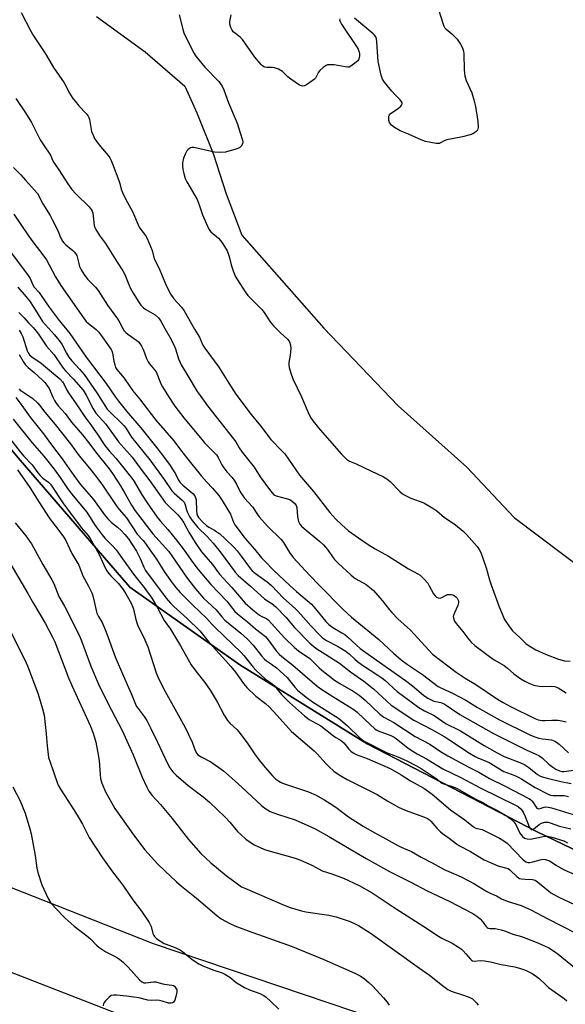
# Model space of a CAD drawing. Units: inches. Extents: x 1201768 to 1207768, y 529456 to 533456.
# Drawn here: x 1206452 to 1206668, y 531124 to 531514 of the extents above; entities that cross this region are included whole.
import ezdxf

# ---------------------------------------------------------------- set-up
doc = ezdxf.new("R2010")
doc.units = ezdxf.units.IN
doc.header["$MEASUREMENT"] = 0
for name, color, linetype in [('HYDRO-Single Line Stream', 4, 'Continuous'), ('NTRL-Farm Land', 3, 'Continuous'), ('NTRL-Trees', 3, 'Continuous'), ('TRANS-Road', 130, 'Continuous'), ('Undefined', 1, 'Continuous')]:
    doc.layers.add(name, color=color, linetype=linetype)

msp = doc.modelspace()

# ---------------------------------------------------------------- linework, layer by layer
at = {"layer": 'HYDRO-Single Line Stream'}
msp.add_lwpolyline([(1206482.59, 531515.2), (1206501.84, 531501.15), (1206517.47, 531487.64), (1206522.25, 531477.08), (1206528.74, 531461.02), (1206533.86, 531445), (1206540.03, 531428.65), (1206572.45, 531391.89), (1206601.81, 531361.11), (1206629.04, 531336.89), (1206647.71, 531316.94), (1206666.96, 531302.44), (1206687.55, 531287)], dxfattribs=at)
at = {"layer": 'NTRL-Farm Land'}
for points in [[(1206241.64, 531612.54), (1206291.55, 531542.19), (1206330.35, 531484.17), (1206345.47, 531464.46), (1206401.19, 531401.19), (1206451.59, 531340.63), (1206495.79, 531289.41), (1206539.25, 531258.72), (1206589.55, 531227.45), (1206656.54, 531192.73), (1206697.88, 531172.89)], [(1207266.02, 531023.79), (1207197.43, 531015.21), (1207111.11, 531010.33), (1207056.31, 531008.52), (1206984.06, 531013.08), (1206933.78, 531022.65), (1206913.49, 531026.27), (1206868.3, 531037.59), (1206785.38, 531062.14), (1206699.34, 531084.61), (1206604.17, 531114.89), (1206505.14, 531148.32), (1206367.71, 531202.54), (1206266.34, 531239.24), (1206191.97, 531269.72)]]:
    msp.add_lwpolyline(points, dxfattribs=at)
at = {"layer": 'NTRL-Trees'}
msp.add_lwpolyline([(1207370.07, 531279.65), (1207224.05, 531258.1), (1207168.39, 531193), (1207147, 531174.77), (1207126.24, 531161.12), (1207097.02, 531148.34), (1207060.8, 531137.62), (1207002.89, 531127.63), (1206944.73, 531133.33), (1206876.82, 531136.26), (1206808.41, 531144.21), (1206755.69, 531156.87), (1206697.88, 531172.89), (1206656.54, 531192.73), (1206589.55, 531227.45), (1206539.25, 531258.72), (1206495.79, 531289.41), (1206451.59, 531340.63), (1206401.19, 531401.19), (1206345.47, 531464.46), (1206330.35, 531484.17), (1206291.55, 531542.19), (1206241.64, 531612.54)], dxfattribs=at)
at = {"layer": 'TRANS-Road'}
msp.add_lwpolyline([(1206243.96, 531216.9), (1206594.31, 531080.39), (1206598.93, 531078.49), (1206603.55, 531076.6), (1206608.18, 531074.72), (1206612.81, 531072.85), (1206617.45, 531070.99), (1206622.09, 531069.15), (1206626.74, 531067.33), (1206631.4, 531065.51), (1206636.05, 531063.71), (1206640.72, 531061.91), (1206645.38, 531060.13), (1206650.05, 531058.37), (1206654.73, 531056.62), (1206659.41, 531054.88), (1206664.1, 531053.15), (1206668.79, 531051.43)], dxfattribs=at)
at = {"layer": 'Undefined'}
for points, elevation in [([(1206452.84, 531516.81), (1206456.64, 531509.33), (1206457.72, 531507.47), (1206462.44, 531500.39), (1206465.61, 531494.95), (1206469.77, 531488.96), (1206471.96, 531484.89), (1206473.26, 531482.75), (1206474.14, 531481.61), (1206475.66, 531479.86), (1206478.5, 531476.83), (1206479.31, 531475.75), (1206479.55, 531475.26), (1206479.78, 531474.44), (1206480.64, 531469.71), (1206481.23, 531468.18), (1206481.86, 531466.97), (1206482.8, 531465.58), (1206484.15, 531463.79), (1206487.17, 531460.19), (1206487.84, 531459.23), (1206488.41, 531458.21), (1206488.98, 531456.89), (1206491.5, 531450.23), (1206491.82, 531449.16), (1206492.34, 531446.82), (1206492.83, 531445.53), (1206494.22, 531442.73), (1206496.85, 531438.08), (1206499.51, 531431.83), (1206500.11, 531430.91), (1206502, 531428.51), (1206502.68, 531427.35), (1206504.58, 531422.55), (1206505.41, 531419.32), (1206507.34, 531415.47), (1206508.6, 531412.61), (1206509.99, 531409.19), (1206510.9, 531407.2), (1206512.05, 531405.18), (1206513.17, 531403.47), (1206516.19, 531400.15), (1206517.24, 531398.76), (1206521.4, 531391.49), (1206523.39, 531388.34), (1206524.7, 531385.13), (1206525.39, 531383.91), (1206530.96, 531376.41), (1206534.9, 531370.12), (1206537.75, 531365.8), (1206543.72, 531357.75), (1206547.46, 531353.21), (1206551.54, 531347.88), (1206555.93, 531343.41), (1206557.11, 531342.11), (1206562.81, 531333.74), (1206568.35, 531327.3), (1206574.89, 531319), (1206577.23, 531316.28), (1206579.59, 531314.04), (1206582.24, 531311.7), (1206586.15, 531308.87), (1206589.97, 531306.27), (1206592.71, 531304.54), (1206598.07, 531301.73), (1206605.9, 531296.63), (1206609.65, 531294.73), (1206610.59, 531294.12), (1206612.04, 531292.71), (1206613.56, 531290.98), (1206614.18, 531289.99), (1206615.81, 531286.84), (1206616.43, 531286), (1206616.97, 531285.48), (1206617.66, 531285.16), (1206618.4, 531285.09), (1206619.16, 531285.36), (1206620.79, 531286.29), (1206621.27, 531286.45), (1206622.11, 531286.55), (1206622.95, 531286.5), (1206623.49, 531286.37), (1206623.97, 531286.13), (1206624.64, 531285.63), (1206625.21, 531285.03), (1206625.51, 531284.59), (1206625.69, 531284.07), (1206625.75, 531283.24), (1206625.43, 531282.15), (1206624.07, 531279.24), (1206623.72, 531278.25), (1206623.64, 531277.75), (1206623.68, 531277.24), (1206624.13, 531276.01), (1206624.78, 531275.06), (1206627.41, 531271.94), (1206629.8, 531268.75), (1206630.7, 531267.68), (1206632.21, 531266.37), (1206637.93, 531261.94), (1206639.83, 531260.67), (1206643.78, 531258.37), (1206645.11, 531257.34), (1206647.63, 531255.12), (1206650.34, 531253.14), (1206651.98, 531252.17), (1206653.54, 531251.42), (1206655.43, 531250.67), (1206657.63, 531250.25), (1206659.07, 531250.16), (1206662.37, 531250.28), (1206663.83, 531250.11), (1206665.09, 531249.59), (1206668.24, 531247.6)], 280), ([(1206617.86, 531517.91), (1206619.51, 531512.47), (1206619.93, 531511.38), (1206620.21, 531510.88), (1206620.75, 531510.27), (1206623.12, 531508.26), (1206625.12, 531506.22), (1206626.45, 531504.26), (1206627.16, 531503.04), (1206627.48, 531502.32), (1206627.68, 531501.52), (1206627.77, 531500.4), (1206627.92, 531494.04), (1206628.26, 531491.52), (1206628.79, 531489.86), (1206630.92, 531484.91), (1206631.8, 531482.14), (1206632.42, 531479.61), (1206633.4, 531473.64), (1206633.47, 531471.31), (1206633.41, 531470.76), (1206633.25, 531470.26), (1206632.76, 531469.64), (1206632.1, 531469.13), (1206631.35, 531468.71), (1206630.29, 531468.32), (1206627.25, 531467.55), (1206621.1, 531466.37), (1206620, 531466.02), (1206618.63, 531465.13), (1206618.19, 531464.94), (1206617.68, 531464.88), (1206616.86, 531464.93), (1206612.62, 531465.76), (1206610.9, 531466.32), (1206605.89, 531468.56), (1206602.61, 531469.89), (1206600.43, 531471.24), (1206599.24, 531472.22), (1206598.46, 531473.26), (1206598.21, 531474.03), (1206598.14, 531475.17), (1206598.21, 531475.72), (1206598.38, 531476.22), (1206598.69, 531476.62), (1206599.1, 531476.97), (1206602.03, 531478.93), (1206602.92, 531479.69), (1206603.22, 531480.13), (1206603.39, 531480.6), (1206603.4, 531481.08), (1206603.32, 531481.31), (1206602.67, 531482.18), (1206600.51, 531484.27), (1206599.35, 531485.57), (1206596.43, 531489.15), (1206595.7, 531490.36), (1206595.2, 531492.01), (1206593.96, 531497.37), (1206593.46, 531505.15), (1206593.31, 531506.32), (1206593.05, 531507.12), (1206592.56, 531507.76), (1206591.95, 531508.34), (1206584.6, 531514.53)], 278), ([(1206515.31, 531515.85), (1206516.7, 531510.1), (1206517.14, 531508.68), (1206520.93, 531500.93), (1206521.93, 531499.49), (1206525.41, 531495.15), (1206530.94, 531489.44), (1206531.69, 531488.56), (1206532.27, 531487.64), (1206532.94, 531486.13), (1206534.78, 531480.97), (1206538.16, 531473.01), (1206539.36, 531469.16), (1206540.35, 531466.31), (1206540.43, 531465.6), (1206540.27, 531464.83), (1206539.8, 531463.89), (1206539.25, 531463.33), (1206538.53, 531462.96), (1206537.72, 531462.68), (1206533.58, 531461.56), (1206531.27, 531461.41), (1206529.26, 531461.5), (1206521.07, 531463.4), (1206520.26, 531463.39), (1206519.78, 531463.22), (1206519.32, 531462.94), (1206518.7, 531462.4), (1206518.34, 531461.97), (1206517.63, 531460.72), (1206517.04, 531459.13), (1206516.62, 531457.26), (1206516.58, 531456.13), (1206516.71, 531454.7), (1206517.08, 531453.01), (1206517.64, 531451.07), (1206518.26, 531449.73), (1206521.53, 531444.35), (1206522.38, 531442.81), (1206523.2, 531440.67), (1206524.45, 531436.69), (1206526.98, 531431.08), (1206527.28, 531430.6), (1206527.87, 531429.95), (1206530.77, 531427.43), (1206531.61, 531426.6), (1206532.61, 531425.18), (1206534.25, 531422.41), (1206535.06, 531420.27), (1206535.9, 531416.92), (1206536.53, 531414.97), (1206537.45, 531412.49), (1206538.29, 531410.94), (1206541.41, 531406.29), (1206542.45, 531404.86), (1206546.43, 531400.9), (1206547.98, 531399.21), (1206548.85, 531398.08), (1206551.26, 531394.43), (1206552.54, 531392.86), (1206555.29, 531390.09), (1206558.05, 531387.54), (1206558.6, 531386.88), (1206558.86, 531386.43), (1206559.3, 531385.2), (1206559.4, 531383.8), (1206559.19, 531381.17), (1206558.66, 531378.33), (1206558.59, 531377.49), (1206558.76, 531376.34), (1206559.4, 531374.03), (1206560.19, 531371.8), (1206563.63, 531364.65), (1206566.74, 531357.64), (1206567.4, 531356.36), (1206568.17, 531355.17), (1206571.02, 531351.7), (1206579.4, 531342.06), (1206580.62, 531340.78), (1206581.48, 531340.01), (1206582.67, 531339.3), (1206585.23, 531338.23), (1206591.01, 531335.5), (1206596.1, 531333.04), (1206597.39, 531332.33), (1206598.68, 531331.27), (1206602.51, 531327.26), (1206603.61, 531326.31), (1206604.81, 531325.62), (1206606.82, 531324.66), (1206611.97, 531322.73), (1206615.98, 531320.38), (1206617.16, 531319.55), (1206620.18, 531316.92), (1206623.17, 531315), (1206624.55, 531314.01), (1206627.54, 531311.52), (1206628.86, 531310.31), (1206633.12, 531305.44), (1206633.89, 531304.3), (1206634.53, 531303.09), (1206636.67, 531297.07), (1206637.99, 531292.29), (1206638.64, 531290.36), (1206641.82, 531281.63), (1206643.23, 531278.18), (1206643.95, 531276.62), (1206645.58, 531274.11), (1206647.01, 531272.19), (1206649.93, 531269.56), (1206652.38, 531267.18), (1206653.61, 531266.2), (1206656.34, 531264.57), (1206660.35, 531262.77), (1206665.22, 531260.87), (1206667.59, 531260.27), (1206669.88, 531260.08)], 278), ([(1206578.77, 531514.24), (1206578.69, 531513.83), (1206578.92, 531513.14), (1206579.48, 531512.19), (1206585.68, 531502.96), (1206586.08, 531502.19), (1206586.46, 531501.11), (1206586.57, 531500.56), (1206586.59, 531499.7), (1206586.47, 531498.86), (1206586.19, 531498.08), (1206585.88, 531497.64), (1206585.27, 531497.04), (1206583.2, 531495.48), (1206582.46, 531495.17), (1206581.94, 531495.12), (1206580.85, 531495.25), (1206578.07, 531495.82), (1206576.6, 531495.99), (1206574.54, 531496.06), (1206573.97, 531496), (1206573.44, 531495.83), (1206572.22, 531495.04), (1206570.91, 531493.84), (1206570.41, 531493.11), (1206569.48, 531491.27), (1206569.16, 531490.79), (1206568.75, 531490.38), (1206567.82, 531489.66), (1206565.58, 531488.18), (1206564.83, 531487.77), (1206564.08, 531487.58), (1206563.59, 531487.68), (1206562.86, 531488.04), (1206559.44, 531490.36), (1206558.27, 531491.26), (1206556.11, 531493.37), (1206554.61, 531494.28), (1206553.82, 531494.65), (1206553, 531494.91), (1206552.18, 531494.99), (1206549.93, 531494.98), (1206549.19, 531495.12), (1206548.73, 531495.3), (1206548.28, 531495.61), (1206547.67, 531496.18), (1206545.25, 531499.02), (1206540.33, 531506.02), (1206539.53, 531506.84), (1206537.51, 531508.4), (1206536.68, 531509.14), (1206536.18, 531509.8), (1206535.65, 531510.83), (1206535.26, 531512.13), (1206535.28, 531513.21), (1206535.78, 531515.83)], 278), ([(1206450.77, 531482.67), (1206454.57, 531477.08), (1206456.96, 531473.3), (1206460.39, 531466.42), (1206461.91, 531463.98), (1206464.17, 531460.72), (1206464.56, 531460), (1206465.27, 531458.31), (1206465.75, 531457.41), (1206467.98, 531454.14), (1206471.27, 531448.99), (1206472.91, 531446.74), (1206474.46, 531445.03), (1206479.68, 531439.9), (1206480.5, 531438.82), (1206480.86, 531438.13), (1206481.1, 531437.35), (1206481.3, 531436.24), (1206481.71, 531432.55), (1206481.94, 531431.74), (1206482.29, 531430.97), (1206483.73, 531428.54), (1206486.19, 531425.41), (1206490.77, 531417.96), (1206493.08, 531414.59), (1206493.8, 531413.14), (1206495.4, 531409.14), (1206496.09, 531407.62), (1206497.15, 531405.67), (1206499.3, 531402.14), (1206500.13, 531400.94), (1206501.13, 531399.92), (1206502.06, 531399.25), (1206504.86, 531397.74), (1206505.82, 531397.11), (1206507.24, 531395.79), (1206508.07, 531394.69), (1206509.66, 531391.7), (1206511.61, 531388.37), (1206513.42, 531384.78), (1206514.03, 531383.25), (1206515.07, 531379.77), (1206516.1, 531377.35), (1206518.66, 531372.97), (1206522.4, 531366.87), (1206523.53, 531365.18), (1206526.55, 531361.2), (1206536.83, 531348.08), (1206537.65, 531346.9), (1206539.05, 531344.56), (1206540.19, 531342.87), (1206544.98, 531336.86), (1206547.35, 531333.11), (1206550.94, 531328.07), (1206552, 531326.71), (1206552.76, 531325.99), (1206553.57, 531325.54), (1206557.64, 531324.52), (1206558.98, 531324.05), (1206560.13, 531323.3), (1206561.13, 531322.38), (1206561.53, 531321.73), (1206561.76, 531320.99), (1206562.12, 531317.37), (1206562.52, 531315.38), (1206562.96, 531314.38), (1206563.6, 531313.54), (1206564.65, 531312.58), (1206570.85, 531307.48), (1206572.35, 531306.1), (1206573.92, 531304.38), (1206575.85, 531301.48), (1206576.72, 531300.39), (1206578.28, 531298.8), (1206583.14, 531294.26), (1206584.21, 531293.35), (1206585.1, 531292.71), (1206589.19, 531290.49), (1206590.59, 531289.41), (1206592.14, 531288.05), (1206595.52, 531284.18), (1206598.39, 531280.42), (1206599.3, 531279.34), (1206601.79, 531276.95), (1206606.78, 531272.36), (1206615.49, 531262.9), (1206624.77, 531255.77), (1206628.39, 531253.41), (1206632.52, 531250.92), (1206641.18, 531245.15), (1206643.42, 531243.77), (1206646.32, 531242.16), (1206655.89, 531237.42), (1206657.22, 531236.98), (1206658.8, 531236.72), (1206659.89, 531236.69), (1206662.66, 531236.82), (1206664.93, 531236.74), (1206666.62, 531236.57), (1206668.22, 531236.1)], 282), ([(1206449.77, 531455.41), (1206452.64, 531452.56), (1206454.59, 531450.47), (1206458.16, 531446.52), (1206459.28, 531445.14), (1206461.41, 531441.02), (1206464.23, 531436.4), (1206465.07, 531434.88), (1206467.31, 531430.46), (1206468.4, 531427.78), (1206469.15, 531426.28), (1206469.65, 531425.61), (1206470.44, 531424.81), (1206473.23, 531422.62), (1206473.83, 531422.03), (1206474.37, 531421.36), (1206474.8, 531420.6), (1206474.99, 531420.08), (1206475.56, 531417.41), (1206475.92, 531416.27), (1206476.55, 531414.98), (1206477.57, 531413.23), (1206478.24, 531412.28), (1206479.18, 531411.18), (1206482.21, 531408.1), (1206483.29, 531406.79), (1206486.97, 531400.92), (1206490.86, 531395.62), (1206491.89, 531393.92), (1206493.01, 531391.73), (1206493.55, 531390.87), (1206494.21, 531390.14), (1206495.05, 531389.45), (1206498.61, 531387.03), (1206499.24, 531386.46), (1206499.77, 531385.81), (1206500.37, 531384.8), (1206501.15, 531383.2), (1206502.39, 531379.88), (1206503.01, 531378.59), (1206503.6, 531377.73), (1206505.52, 531375.44), (1206506.16, 531374.54), (1206506.77, 531373.28), (1206508.1, 531369.89), (1206508.7, 531368.68), (1206511.03, 531364.87), (1206513.63, 531361), (1206517.11, 531356.45), (1206524.19, 531347.8), (1206525.34, 531346.52), (1206528.92, 531342.91), (1206529.98, 531341.72), (1206530.7, 531340.65), (1206532.19, 531337.84), (1206532.96, 531336.64), (1206534.17, 531335.05), (1206536.19, 531332.82), (1206537.19, 531331.45), (1206537.9, 531330.2), (1206539.46, 531327.08), (1206540.18, 531325.89), (1206541.17, 531324.61), (1206544.34, 531321.13), (1206546.24, 531318.14), (1206546.89, 531317.26), (1206550.24, 531313.56), (1206551.81, 531311.98), (1206554.22, 531309.73), (1206555.67, 531308.22), (1206556.5, 531307.06), (1206558.9, 531303.18), (1206560.35, 531301.1), (1206566.9, 531293.97), (1206570.59, 531290.15), (1206580.16, 531280.55), (1206583.42, 531277.51), (1206594.25, 531268.76), (1206599.95, 531263.34), (1206603.05, 531260.62), (1206605.54, 531258.83), (1206611.48, 531254.92), (1206617.71, 531250.17), (1206618.68, 531249.64), (1206623.64, 531247.31), (1206628.63, 531244.68), (1206633.27, 531241.87), (1206641.98, 531236.97), (1206653.91, 531231.02), (1206655.53, 531230.32), (1206657.5, 531229.69), (1206658.91, 531229.41), (1206662.42, 531228.97), (1206663.09, 531228.8), (1206663.75, 531228.52), (1206664.43, 531228.09), (1206665.48, 531227.27), (1206669.18, 531223.91)], 284), ([(1206449.93, 531437.02), (1206455.72, 531428.34), (1206457.8, 531425.44), (1206461.43, 531420.85), (1206462.83, 531418.93), (1206463.94, 531416.94), (1206466.42, 531412.12), (1206468.56, 531408.78), (1206477.41, 531395.91), (1206478.55, 531394.56), (1206479.38, 531393.72), (1206482.43, 531391.35), (1206483.48, 531390.33), (1206488.44, 531383.41), (1206488.69, 531382.94), (1206488.96, 531382.11), (1206489.48, 531378.86), (1206489.8, 531377.43), (1206490.18, 531376.38), (1206490.69, 531375.5), (1206493.57, 531372.13), (1206495.76, 531368.84), (1206496.99, 531367.14), (1206499.56, 531363.94), (1206506.11, 531355.43), (1206513.15, 531347.29), (1206515.84, 531343.72), (1206518.74, 531340.11), (1206524.06, 531333.29), (1206526.04, 531331.08), (1206528.51, 531328.56), (1206530.96, 531325.68), (1206532.26, 531323.69), (1206535.56, 531318.27), (1206536.01, 531317.25), (1206536.73, 531315.13), (1206537.24, 531314.12), (1206541.35, 531308.71), (1206545.05, 531304.48), (1206547.77, 531301.06), (1206549.1, 531299.64), (1206552.64, 531296.12), (1206559.08, 531290.12), (1206561.69, 531287.75), (1206567.54, 531282.69), (1206569.21, 531280.88), (1206573.33, 531275.81), (1206574.51, 531274.63), (1206576.06, 531273.46), (1206579.6, 531271.41), (1206580.78, 531270.63), (1206581.84, 531269.74), (1206585.36, 531266.41), (1206586.84, 531265.17), (1206590.88, 531262.23), (1206604.78, 531252.44), (1206607.49, 531250.36), (1206611.92, 531246.71), (1206613.61, 531245.53), (1206614.92, 531244.84), (1206616.01, 531244.38), (1206618.78, 531243.75), (1206620.09, 531243.22), (1206626.27, 531239.09), (1206639.52, 531231.47), (1206652.45, 531225.05), (1206656.25, 531223.36), (1206657.44, 531222.76), (1206658.78, 531221.84), (1206661.37, 531219.44), (1206662.97, 531218.17), (1206664.16, 531217.42), (1206665.61, 531216.76), (1206666.61, 531216.51), (1206667.41, 531216.45), (1206672.35, 531217.16)], 286), ([(1206448.55, 531422.13), (1206455.58, 531412.7), (1206456.33, 531411.46), (1206457.44, 531409.07), (1206457.99, 531408.1), (1206459.99, 531405.94), (1206462.71, 531401.85), (1206463.93, 531400.16), (1206467.89, 531394.91), (1206472.1, 531389.75), (1206478.52, 531380.37), (1206486.43, 531370.02), (1206490.07, 531364.58), (1206491.26, 531362.94), (1206494.41, 531359.09), (1206500.11, 531352.5), (1206506.47, 531344.49), (1206509.46, 531340.56), (1206511.68, 531337.55), (1206513.08, 531335.42), (1206513.8, 531334.21), (1206514.91, 531331.98), (1206515.57, 531330.96), (1206516.77, 531329.75), (1206520.63, 531326.41), (1206521.42, 531325.54), (1206521.8, 531324.8), (1206521.99, 531323.98), (1206522.1, 531319.6), (1206522.21, 531318.46), (1206522.5, 531317.62), (1206522.93, 531316.97), (1206524.61, 531315.16), (1206526.04, 531313.82), (1206527.05, 531313.17), (1206529.32, 531311.93), (1206530.24, 531311.33), (1206531.35, 531310.45), (1206533.52, 531308.53)], 288), ([(1206451.53, 531408.03), (1206454.82, 531404.33), (1206456.1, 531402.66), (1206457.89, 531400.11), (1206461.23, 531394.47), (1206466.01, 531389.19), (1206467.82, 531387.04), (1206468.85, 531385.49), (1206470.77, 531381.95), (1206471.72, 531380.43), (1206472.91, 531378.96), (1206475.92, 531375.71), (1206477.72, 531373.49), (1206482.77, 531366.32), (1206486.85, 531359.89), (1206488.25, 531358.33), (1206492.42, 531354.45), (1206493.53, 531353.28), (1206494.29, 531352.24), (1206495.73, 531349.82), (1206496.47, 531348.72), (1206503.66, 531339.83), (1206509.32, 531332.02), (1206512.42, 531327.56), (1206513.33, 531326.56), (1206516.44, 531323.85), (1206517.22, 531322.99), (1206517.64, 531322.03), (1206518.14, 531320.01), (1206518.43, 531319.2), (1206519.47, 531317.17), (1206520.42, 531315.76), (1206522.72, 531313), (1206526.33, 531309.52), (1206528.79, 531306.82), (1206531.47, 531303.39), (1206537.48, 531295.31), (1206538.57, 531294.02), (1206543.55, 531289.77), (1206549.01, 531284.78), (1206549.88, 531284.14), (1206551.93, 531282.9), (1206553.48, 531281.63), (1206557.42, 531277.54), (1206560.92, 531273.47), (1206566.88, 531267.22), (1206569.35, 531265.28), (1206578.66, 531259.32), (1206582.98, 531255.92), (1206588.31, 531252.28), (1206592.1, 531249.26), (1206597.36, 531244.31), (1206599.09, 531242.79), (1206608.1, 531236.76), (1206615.12, 531233.14), (1206620.27, 531230.2), (1206621.88, 531229.21), (1206630.1, 531223.79), (1206632.29, 531222.47), (1206633.57, 531221.83), (1206636.05, 531220.84), (1206637.79, 531220.04), (1206643.67, 531216.5), (1206648.01, 531214.85), (1206649.28, 531214.25), (1206650.77, 531213.42), (1206655.97, 531210.15), (1206661.13, 531207.57), (1206662.14, 531207.19), (1206663.19, 531207), (1206667.54, 531206.98), (1206669.2, 531206.66)], 290), ([(1206451.89, 531398.08), (1206454.01, 531395.92), (1206455.66, 531393.93), (1206457.51, 531392.08), (1206458.79, 531390.65), (1206459.66, 531389.5), (1206462.85, 531384.79), (1206465.81, 531381.3), (1206469.47, 531376.08), (1206470.4, 531375.01), (1206473.55, 531371.73), (1206477.3, 531367.33), (1206478.58, 531365.36), (1206481.32, 531359.97), (1206482.38, 531358.28), (1206486.27, 531353.89), (1206491.36, 531346.94), (1206496.67, 531340.82), (1206499.84, 531336.44), (1206503.69, 531331.5), (1206509.8, 531322.93), (1206510.75, 531321.87), (1206514.78, 531318), (1206516.12, 531316.49), (1206517.19, 531314.92), (1206519.07, 531311.11), (1206521.56, 531307.08), (1206524.17, 531303.45), (1206528.52, 531298.35), (1206531.24, 531294.54), (1206536.12, 531289.26), (1206541.44, 531283.03), (1206544.44, 531280.44), (1206547.09, 531278.32), (1206548.01, 531277.75), (1206549.84, 531277), (1206550.46, 531276.52), (1206556.94, 531269.42), (1206560.83, 531265.51), (1206562.44, 531264.29), (1206566.93, 531261.14), (1206568.16, 531260.02), (1206570.65, 531257.48), (1206571.67, 531256.54), (1206576.73, 531252.68), (1206578.74, 531251.31), (1206584.12, 531248.23), (1206586.46, 531246.67), (1206588.82, 531244.68), (1206594.59, 531239.17), (1206596.16, 531237.98), (1206600.2, 531235.89), (1206608.6, 531230.38), (1206614.38, 531227.36), (1206618.6, 531224.43), (1206621.43, 531222.72), (1206629.58, 531218.36), (1206633.76, 531216.24), (1206637.9, 531213.72), (1206644.21, 531210.69), (1206653.45, 531205.87), (1206654.13, 531205.42), (1206654.67, 531204.94), (1206655.17, 531204.27), (1206656.35, 531202.41), (1206656.69, 531202.05), (1206657.09, 531201.81), (1206657.5, 531201.75), (1206657.93, 531201.8), (1206659.63, 531202.38), (1206660.14, 531202.46), (1206661.18, 531202.4), (1206662.54, 531202.09), (1206672.74, 531198.99)], 292), ([(1206452.02, 531391.07), (1206452.78, 531389.82), (1206453.44, 531388.51), (1206455.25, 531382.94), (1206455.6, 531382.18), (1206456.17, 531381.32), (1206457.18, 531380.37), (1206460.63, 531378.1), (1206461.71, 531377.3), (1206468.09, 531371.82), (1206469.23, 531370.62), (1206469.86, 531369.64), (1206470.94, 531367.36), (1206471.75, 531365.92), (1206474.32, 531362.34), (1206478, 531356.8), (1206479.95, 531354.21), (1206482.86, 531350.05), (1206485.9, 531345.42), (1206487.55, 531343.37), (1206490.26, 531340.44), (1206496.56, 531332.54), (1206497.46, 531331.21), (1206500.36, 531326.15), (1206502.65, 531322.74), (1206506.57, 531317.15), (1206507.79, 531315.62), (1206510.84, 531312.18), (1206514.19, 531308.07), (1206517.26, 531304.01), (1206520.68, 531299.16), (1206522.79, 531296.4), (1206527.75, 531290.43), (1206534.09, 531283.82), (1206537.28, 531279.78), (1206538.3, 531278.87), (1206542.28, 531275.74), (1206545.43, 531272.99), (1206549.36, 531269.91), (1206550.51, 531268.63), (1206553.67, 531264.26), (1206554.81, 531262.91), (1206555.9, 531261.94), (1206560.21, 531258.5), (1206567.8, 531251.91), (1206569.84, 531250.24), (1206571.75, 531248.9), (1206576.08, 531246.1), (1206582.66, 531242.11), (1206584.32, 531241), (1206585.64, 531239.9), (1206590.89, 531234.9), (1206592.54, 531233.47), (1206593.19, 531233.02), (1206594.01, 531232.6), (1206598.97, 531230.71), (1206600.23, 531230.1), (1206601.14, 531229.48), (1206605.68, 531225.9), (1206607.34, 531224.69), (1206609.32, 531223.53), (1206613.11, 531221.52), (1206619.51, 531217.6), (1206626.57, 531214.1), (1206634.6, 531209.94), (1206648.18, 531203.2), (1206649.46, 531202.48), (1206650.43, 531201.59), (1206651.27, 531200.42), (1206652.1, 531198.68), (1206653.64, 531194.64), (1206654.03, 531193.99), (1206654.47, 531193.6), (1206654.97, 531193.53), (1206655.54, 531193.78), (1206657.57, 531195.48), (1206658.53, 531196.09), (1206659.82, 531196.43), (1206660.61, 531196.49), (1206661.15, 531196.43), (1206661.98, 531196.19), (1206665.66, 531194.81), (1206670.14, 531193.8)], 294), ([(1206452.08, 531381.46), (1206453.65, 531378.72), (1206454.44, 531377.53), (1206455.54, 531376.38), (1206457.92, 531374.34), (1206461.16, 531371.42), (1206462.15, 531370.4), (1206463.03, 531369.34), (1206463.87, 531368.06), (1206465.31, 531364.58), (1206465.95, 531363.28), (1206466.4, 531362.54), (1206467.5, 531361.18), (1206470.24, 531358.1), (1206472.77, 531354.69), (1206477.11, 531349.69), (1206479.61, 531346.54), (1206482.21, 531342.96), (1206487.66, 531336.28), (1206488.97, 531334.43), (1206492.13, 531329.48), (1206494, 531326.35), (1206496.46, 531321.8), (1206497.88, 531319.67), (1206504.94, 531310.5), (1206511.21, 531303.46), (1206518.15, 531293.41), (1206519.84, 531291.1), (1206521.68, 531288.8), (1206524.87, 531285.1), (1206529.92, 531280.41), (1206532.17, 531277.69), (1206533.4, 531276.41), (1206539.69, 531271.28), (1206542.34, 531268.81), (1206544.58, 531266.41), (1206547.84, 531262.2), (1206548.96, 531260.95), (1206549.79, 531260.25), (1206551.73, 531259.01), (1206553.75, 531257.44), (1206557.92, 531253.66), (1206558.91, 531252.54), (1206560.95, 531249.79), (1206562.08, 531248.64), (1206565.54, 531245.87), (1206568.06, 531243.99), (1206575.13, 531239.61), (1206578.21, 531237.56), (1206581.83, 531234.55), (1206586.75, 531229.77), (1206588.21, 531228.66), (1206597.52, 531223.86), (1206598.55, 531223.43), (1206600.38, 531222.88), (1206601.68, 531222.35), (1206604.97, 531220.81), (1206608.84, 531218.85), (1206610.95, 531217.63), (1206616.11, 531214.29), (1206617.27, 531213.46), (1206618.59, 531212.25), (1206619.21, 531211.83), (1206620.22, 531211.44), (1206622.93, 531210.68), (1206625.13, 531209.74), (1206632.6, 531205.61), (1206635.29, 531204.28), (1206637.41, 531202.97), (1206640.38, 531201.46), (1206644.55, 531199.12), (1206646.2, 531197.95), (1206647.62, 531196.58), (1206648.32, 531195.47), (1206649.95, 531192.11), (1206651.01, 531190.82), (1206651.86, 531190.15), (1206652.86, 531189.83), (1206654.19, 531189.75), (1206658.55, 531190.7), (1206660.02, 531190.91), (1206660.9, 531190.93), (1206662.6, 531190.56), (1206667.36, 531189.02), (1206668.83, 531188.26)], 296), ([(1206452.01, 531367.91), (1206452.47, 531367.41), (1206453.13, 531366.89), (1206457.46, 531364.03), (1206459.29, 531362.36), (1206460.04, 531361.47), (1206462.15, 531358.63), (1206466.25, 531353.71), (1206472.31, 531346.07), (1206475.8, 531341.39), (1206479.82, 531336.48), (1206483.13, 531332.3), (1206484.99, 531329.71), (1206490.32, 531321.77), (1206491.59, 531320.13), (1206494.46, 531316.79), (1206498.73, 531310.42), (1206501.02, 531307.89), (1206502, 531306.65), (1206503.65, 531304.14), (1206506.06, 531300.9), (1206509.66, 531295.17), (1206512.54, 531291.1), (1206513.96, 531289.27), (1206515.7, 531287.31), (1206520.64, 531282.28), (1206526.24, 531276.96), (1206528.16, 531274.79), (1206529.5, 531273.42), (1206539.82, 531263.6), (1206540.87, 531262.42), (1206544.51, 531257.83), (1206545.65, 531256.54), (1206549.47, 531253.06), (1206552.06, 531251.18), (1206552.83, 531250.52), (1206555.73, 531247.02), (1206558.89, 531243.78), (1206564.87, 531238.56), (1206566.72, 531237.05), (1206567.57, 531236.5), (1206569.85, 531235.33), (1206571.24, 531234.51), (1206576.24, 531230.56), (1206577.2, 531229.93), (1206578.72, 531229.16), (1206579.48, 531228.67), (1206580.4, 531227.78), (1206582.36, 531225.32), (1206583.18, 531224.56), (1206584.07, 531223.88), (1206585.28, 531223.27), (1206589.59, 531221.63), (1206598.7, 531217.69), (1206603.04, 531215.23), (1206606.77, 531212.76), (1206609.38, 531211.41), (1206612.07, 531209.87), (1206615.32, 531207.52), (1206622.57, 531201.32), (1206628.28, 531197.35), (1206631.6, 531194.57), (1206632.61, 531194.12), (1206635.05, 531193.49), (1206636.14, 531193.07), (1206641.96, 531190.14), (1206643.69, 531189.13), (1206644.91, 531188.08), (1206651.28, 531181.57), (1206652.36, 531180.71), (1206653.07, 531180.46), (1206653.9, 531180.47), (1206655.05, 531180.74), (1206657.93, 531181.61), (1206659.07, 531181.83), (1206660.13, 531181.72), (1206661.65, 531181.17), (1206662.36, 531180.76), (1206664.47, 531179.26), (1206667.45, 531177.64), (1206671.69, 531175.76)], 298), ([(1206450.68, 531364.43), (1206452.49, 531362.27), (1206456.41, 531356.69), (1206461.69, 531350.04), (1206464.84, 531345.69), (1206469.1, 531340.17), (1206473.68, 531333.6), (1206476.19, 531330.17), (1206481.42, 531324.11), (1206485.82, 531318.02), (1206487.07, 531316.42), (1206488.48, 531315.06), (1206490.86, 531313.16), (1206492.37, 531311.79), (1206493.76, 531310.31), (1206495.23, 531308.49), (1206496.75, 531306.35), (1206498.47, 531303.62), (1206499.92, 531300.7), (1206501.28, 531297.34), (1206501.97, 531296.02), (1206510.17, 531285.09), (1206511.81, 531283.13), (1206513.13, 531281.77), (1206518.5, 531277), (1206523.49, 531272.09), (1206527.08, 531267.52), (1206533.77, 531260.28), (1206535.67, 531258.07), (1206537.49, 531255.82), (1206540.78, 531251.3), (1206542.1, 531249.78), (1206545.61, 531246.34), (1206549.45, 531243.38), (1206550.82, 531242.11), (1206554.06, 531238.71), (1206559.66, 531232.29), (1206568.7, 531224.64), (1206569.94, 531223.39), (1206573.23, 531219.69), (1206574.46, 531218.44), (1206576.43, 531216.66), (1206578.59, 531215.14), (1206580.08, 531214.19), (1206581.72, 531213.3), (1206593.52, 531207.38), (1206597.78, 531204.71), (1206601.96, 531202.37), (1206604.69, 531201.25), (1206612.3, 531198.47), (1206613.52, 531197.88), (1206614.19, 531197.42), (1206614.78, 531196.88), (1206617.14, 531194.06), (1206618.54, 531192.57), (1206619.37, 531191.91), (1206622.03, 531190.09), (1206624.86, 531187.88), (1206626.08, 531187.11), (1206630.39, 531184.91), (1206635.81, 531181.57), (1206640.97, 531179.26), (1206641.81, 531179), (1206644.27, 531178.43), (1206645.3, 531178.06), (1206646.16, 531177.45), (1206648.72, 531174.91), (1206649.38, 531174.41), (1206649.87, 531174.18), (1206650.68, 531173.99), (1206652.1, 531173.84), (1206654.95, 531173.83), (1206655.97, 531173.55), (1206656.93, 531172.89), (1206661.23, 531169.22), (1206662.19, 531168.5), (1206663.35, 531167.78), (1206665.36, 531166.72), (1206673.54, 531162.97)], 300), ([(1206449.63, 531355.92), (1206457.11, 531346.52), (1206461.82, 531341.23), (1206465.89, 531336.12), (1206468.22, 531332.85), (1206470.83, 531328.88), (1206472.69, 531326.28), (1206478.75, 531319.15), (1206479.89, 531317.42), (1206482.02, 531313.84), (1206484.8, 531310.07), (1206485.92, 531308.78), (1206489.11, 531305.7), (1206490.38, 531304.14), (1206492.93, 531300.66), (1206497.21, 531294.55), (1206501.43, 531289.32), (1206504.44, 531285.02), (1206506.61, 531281.54), (1206509.42, 531276.17), (1206511.82, 531272.79), (1206515.85, 531266.23), (1206519.97, 531258.73), (1206521.83, 531256.14), (1206525.37, 531251.73), (1206527.56, 531248.61), (1206530.31, 531244.02), (1206533.07, 531238.8), (1206534.42, 531236.68), (1206535.3, 531235.63), (1206538.03, 531233.17), (1206538.98, 531232.11), (1206542.42, 531227.49), (1206545.13, 531223.46), (1206546.86, 531221.03), (1206549.22, 531218.08), (1206552.16, 531214.8), (1206553.53, 531213.51), (1206554.66, 531212.62), (1206555.32, 531212.21), (1206556.2, 531211.82), (1206566.42, 531208.39), (1206569.42, 531207.08), (1206572.82, 531205.21), (1206575.01, 531203.83), (1206577.17, 531202.35), (1206582.25, 531198.52), (1206588.04, 531194.88), (1206591.44, 531192.9), (1206597.05, 531189.86), (1206601.67, 531187.22), (1206603.07, 531186.55), (1206605.58, 531185.56), (1206607.14, 531184.83), (1206610.92, 531182.65), (1206615.25, 531180.42), (1206620.05, 531177.67), (1206625.58, 531175.41), (1206627.07, 531174.71), (1206631.78, 531172.17), (1206636.85, 531169.03), (1206638.52, 531168.22), (1206640.72, 531167.35), (1206642.7, 531166.16), (1206644.99, 531165.22), (1206650.44, 531163.49), (1206654.34, 531161.74), (1206660.97, 531158.17), (1206672.08, 531152.53)], 302), ([(1206445.46, 531351.95), (1206452.49, 531342.94), (1206453.93, 531341.28), (1206457.23, 531337.78), (1206459.47, 531334.7), (1206460.39, 531333.56), (1206461.4, 531332.6), (1206463.64, 531330.99), (1206464.41, 531330.19), (1206469.58, 531322.43), (1206471.1, 531320.29), (1206476.52, 531313.02), (1206479.27, 531309.8), (1206480.15, 531308.66), (1206483.58, 531302.63), (1206486.19, 531296.86), (1206486.73, 531295.83), (1206487.34, 531294.93), (1206488.22, 531293.89), (1206491.11, 531291.02), (1206493.1, 531288.49), (1206494.25, 531286.8), (1206496.26, 531283.04), (1206496.98, 531281.5), (1206497.27, 531280.7), (1206498.15, 531276.67), (1206498.65, 531274.96), (1206499.26, 531273.6), (1206501.37, 531269.54), (1206502.94, 531265.83), (1206506.26, 531255.51), (1206507.11, 531253.33), (1206509.78, 531248.17), (1206514.2, 531240.07), (1206517.72, 531233.87), (1206520.4, 531228.07), (1206521.55, 531224.86), (1206522.21, 531223.66), (1206522.72, 531223.07), (1206523.97, 531222.23), (1206527.8, 531220.37), (1206532.77, 531216.82), (1206538.46, 531211.78), (1206547.67, 531203.23), (1206549.21, 531202.02), (1206551.32, 531200.67), (1206552.34, 531200.21), (1206554.5, 531199.45), (1206561.17, 531197.37), (1206567.4, 531194.6), (1206569.26, 531193.7), (1206574.48, 531190.78), (1206589.26, 531182.05), (1206598.49, 531176.93), (1206606.91, 531172.75), (1206613.28, 531169.33), (1206622.06, 531165.2), (1206631.35, 531160.33), (1206632.98, 531159.23), (1206634.26, 531158.16), (1206635.17, 531157.12), (1206636.46, 531155.3), (1206637.03, 531154.74), (1206637.46, 531154.49), (1206638.18, 531154.36), (1206640.24, 531154.36), (1206642.58, 531153.89), (1206644.28, 531153.38), (1206647.21, 531152.18), (1206650.65, 531151.22), (1206656.41, 531149.02), (1206658.57, 531148.12), (1206661.45, 531146.7), (1206663.68, 531145.35), (1206665.08, 531144.29), (1206671.53, 531139.01)], 304), ([(1206451.38, 531335.88), (1206456.22, 531328.89), (1206459.78, 531323.14), (1206463.89, 531316.81), (1206465.03, 531315.23), (1206467.73, 531311.85), (1206469.62, 531309.33), (1206470.48, 531307.84), (1206471.9, 531304.7), (1206472.92, 531302.68), (1206475.65, 531298.11), (1206477.26, 531293.96), (1206479.3, 531290.11), (1206480.75, 531287.16), (1206481.06, 531286.34), (1206481.45, 531284.97), (1206482.47, 531280.18), (1206482.77, 531279.07), (1206483.4, 531277.76), (1206484.81, 531275.45), (1206485.63, 531273.65), (1206486.69, 531271.01), (1206489.98, 531261.88), (1206493.27, 531254.23), (1206496.35, 531247.36), (1206498, 531243.18), (1206498.48, 531242.23), (1206499.03, 531241.38), (1206501.47, 531238.31), (1206502.56, 531236.62), (1206504.15, 531233.52), (1206506.72, 531228.12), (1206510.61, 531219.61), (1206511.62, 531217.9), (1206512.8, 531216.32), (1206514.1, 531215.09), (1206518.9, 531211.01), (1206524.82, 531206.47), (1206527.3, 531204.34), (1206533.3, 531198.55), (1206535.28, 531196.4), (1206538.36, 531192.8), (1206539.6, 531191.52), (1206541.61, 531189.75), (1206544.97, 531187.51), (1206547.56, 531186.25), (1206549.43, 531185.51), (1206561.11, 531182.21), (1206563.04, 531181.57), (1206568.05, 531179.25), (1206571.8, 531177.23), (1206575.68, 531176.01), (1206580.24, 531174.31), (1206586.42, 531171.43), (1206591.55, 531168.45), (1206601.03, 531162.14), (1206611.67, 531155.49), (1206617.76, 531151.34), (1206619.06, 531150.61), (1206623.26, 531148.53), (1206625.7, 531146.99), (1206626.87, 531146.16), (1206627.49, 531145.61), (1206628.6, 531144.42), (1206630.41, 531142.22), (1206630.8, 531141.85), (1206631.23, 531141.6), (1206632.08, 531141.51), (1206634.31, 531141.75), (1206636.04, 531141.58), (1206638.33, 531141.18), (1206642.61, 531140.11), (1206648.01, 531139.18), (1206650.24, 531138.54), (1206652.15, 531137.88), (1206654.79, 531136.53), (1206656.57, 531135.46), (1206657.65, 531134.54), (1206660.05, 531132.2), (1206661.32, 531131.08), (1206667.44, 531126.73), (1206668.6, 531125.83)], 306), ([(1206450.44, 531314.87), (1206454.67, 531309.68), (1206456.88, 531306.62), (1206461.45, 531298.32), (1206464.99, 531292.34), (1206465.68, 531290.9), (1206467.77, 531285.76), (1206469.92, 531281.86), (1206475.85, 531270.13), (1206476.64, 531268.21), (1206480.41, 531258.17), (1206483.45, 531251.09), (1206487.16, 531243.22), (1206491.36, 531235.53), (1206492.76, 531232.75), (1206497.13, 531223.07), (1206500.69, 531214.23), (1206502.5, 531210.3), (1206503.3, 531208.77), (1206504.55, 531207.06), (1206507.95, 531203.39), (1206512.58, 531197.89), (1206518.92, 531189.6), (1206523.88, 531184.03), (1206527.75, 531180.39), (1206533.93, 531175.35), (1206538.86, 531171.62), (1206539.97, 531170.91), (1206541.2, 531170.29), (1206556.82, 531163.65), (1206559.22, 531162.72), (1206563.71, 531161.38), (1206565.4, 531160.94), (1206574.44, 531159.6), (1206577.4, 531158.96), (1206582.43, 531157.32), (1206584.56, 531156.37), (1206586.12, 531155.58), (1206590.81, 531152.63), (1206610.26, 531138.64), (1206614.24, 531135.9), (1206619.37, 531131.79), (1206621.48, 531130.26), (1206622.76, 531129.6), (1206628.05, 531127.88), (1206630.19, 531127.05), (1206631.2, 531126.53), (1206632.04, 531125.83), (1206632.97, 531124.79), (1206633.47, 531124.11)], 308), ([(1206533.52, 531308.53), (1206536.98, 531305.11), (1206538.15, 531303.84), (1206539.79, 531301.74), (1206543.08, 531297.16), (1206544.19, 531295.82), (1206545.41, 531294.76), (1206550.04, 531291.59), (1206551.83, 531290.03), (1206556.55, 531285), (1206561.11, 531281.04), (1206562.13, 531280.07), (1206563.42, 531278.66), (1206567.37, 531274.06), (1206570.75, 531270.5), (1206571.98, 531269.35), (1206573.51, 531268.36), (1206577.92, 531266.12), (1206581.19, 531264.1), (1206582.49, 531263.06), (1206584.74, 531260.88), (1206585.76, 531260.03), (1206587.77, 531258.59), (1206593.87, 531254.66), (1206595.44, 531253.56), (1206596.57, 531252.63), (1206601.52, 531248.19), (1206610.03, 531241.8), (1206612.29, 531240.53), (1206616.13, 531238.66), (1206620.83, 531235.35), (1206621.85, 531234.79), (1206624.71, 531233.5), (1206626.45, 531232.6), (1206635.88, 531226.82), (1206640.97, 531223.82), (1206643.81, 531222.4), (1206650.58, 531219.75), (1206651.9, 531219.16), (1206653.57, 531218.09), (1206656.91, 531215.28), (1206657.85, 531214.73), (1206658.82, 531214.36), (1206660.72, 531213.82), (1206666.12, 531212.54), (1206670.25, 531211.71)], 288), ([(1206447.4, 531300.62), (1206455.52, 531286.97), (1206457.73, 531282.98), (1206462.27, 531275.19), (1206465.23, 531269.64), (1206466.08, 531267.85), (1206470.07, 531257.34), (1206471.6, 531253.54), (1206472.89, 531250.55), (1206480.1, 531234.66), (1206481.3, 531231.67), (1206482.36, 531228.15), (1206483.39, 531222.44), (1206483.63, 531220.7), (1206484, 531215.35), (1206484.22, 531213.69), (1206484.76, 531211.84), (1206486.17, 531208.4), (1206489.81, 531201.86), (1206493.47, 531196.86), (1206497.26, 531191.5), (1206501.71, 531185.55), (1206506.72, 531179.99), (1206509.59, 531177.17), (1206514.29, 531172.82), (1206516.24, 531171.1), (1206522.08, 531166.38), (1206530.23, 531159.48), (1206531.84, 531158.27), (1206533.57, 531157.24), (1206535.35, 531156.3), (1206537.29, 531155.5), (1206542.61, 531153.49), (1206559.98, 531147.27), (1206572.46, 531142.17), (1206584.75, 531136.73), (1206586.86, 531135.62), (1206588.52, 531134.49), (1206590.31, 531133.06), (1206591.79, 531131.61), (1206596.05, 531127.02), (1206597.51, 531125.25), (1206598.35, 531124.1)], 310), ([(1206448.16, 531272.67), (1206454.24, 531260.69), (1206455.27, 531258.25), (1206459.41, 531247.42), (1206459.97, 531245.77), (1206461.26, 531241.33), (1206461.9, 531238.8), (1206462.75, 531231.37), (1206463.05, 531226.67), (1206463.68, 531222.06), (1206464.27, 531220.12), (1206467, 531212.16), (1206467.44, 531211.07), (1206468.31, 531209.54), (1206473.91, 531200.87), (1206475.73, 531197.87), (1206477.04, 531195.6), (1206479.7, 531190.44), (1206484.97, 531182.32), (1206488.94, 531176.75), (1206491.72, 531173.22), (1206493.29, 531171.09), (1206496.91, 531165.74), (1206500.39, 531161.2), (1206503.38, 531156.77), (1206504.23, 531155.23), (1206504.94, 531152.4), (1206505.25, 531151.65), (1206505.53, 531151.21), (1206506.13, 531150.62), (1206506.84, 531150.09), (1206509.33, 531148.51), (1206510.11, 531148.17), (1206513.35, 531147.06), (1206515.48, 531146.08), (1206516.66, 531145.24), (1206520.46, 531142.13), (1206523.05, 531140.39), (1206524.4, 531139.76), (1206528.57, 531138.07), (1206532.23, 531136.79), (1206533.31, 531136.34), (1206535.25, 531135.15), (1206537.88, 531133.08), (1206541.09, 531131.08), (1206543.14, 531130.1), (1206547.22, 531128.61), (1206548.7, 531127.93), (1206549.62, 531127.25), (1206551.56, 531125.51), (1206554.66, 531122.45)], 312), ([(1206449.58, 531210.43), (1206452.38, 531204.84), (1206453.79, 531201.65), (1206454.42, 531200.01), (1206456.27, 531193.87), (1206456.78, 531191.89), (1206458.38, 531183.28), (1206459.08, 531178.2), (1206459.45, 531176.54), (1206461.06, 531171.63), (1206463.45, 531166.28), (1206464.38, 531164.71), (1206466.34, 531162.39), (1206470.24, 531158.43), (1206473.83, 531155.34), (1206478.81, 531151.53), (1206480.17, 531150.29), (1206482.63, 531147.77), (1206483.48, 531147), (1206486.24, 531145.11), (1206489.45, 531143.6), (1206490.95, 531142.78), (1206491.88, 531142.15), (1206493.17, 531141.1), (1206495.17, 531139.1), (1206499.61, 531134.08), (1206500.47, 531133.33), (1206501.35, 531132.95), (1206502.09, 531132.85), (1206505.2, 531133.22), (1206506.04, 531133.23), (1206506.81, 531133.07), (1206509.32, 531132.34), (1206512.36, 531132.03), (1206513.05, 531131.81), (1206513.43, 531131.55), (1206513.77, 531131.2), (1206514.15, 531130.57), (1206514.3, 531130.11), (1206514.31, 531129.27), (1206513.97, 531127.51), (1206513.57, 531126.08), (1206513.34, 531125.58), (1206513.02, 531125.19), (1206512.61, 531124.94), (1206512.15, 531124.8), (1206511.09, 531124.91), (1206508.61, 531125.68), (1206507.48, 531125.94), (1206506.33, 531126.03), (1206504.25, 531125.96), (1206502.87, 531126.08), (1206499.35, 531126.9), (1206494.53, 531127.65), (1206490.65, 531128), (1206489.47, 531128.04), (1206488.45, 531127.84), (1206487.55, 531127.25), (1206486.13, 531125.75), (1206485.61, 531125.06), (1206485.37, 531124.56), (1206485.25, 531123.76)], 314)]:
    msp.add_lwpolyline(points, dxfattribs=dict(at, elevation=elevation))

doc.saveas('drawing.dxf')
